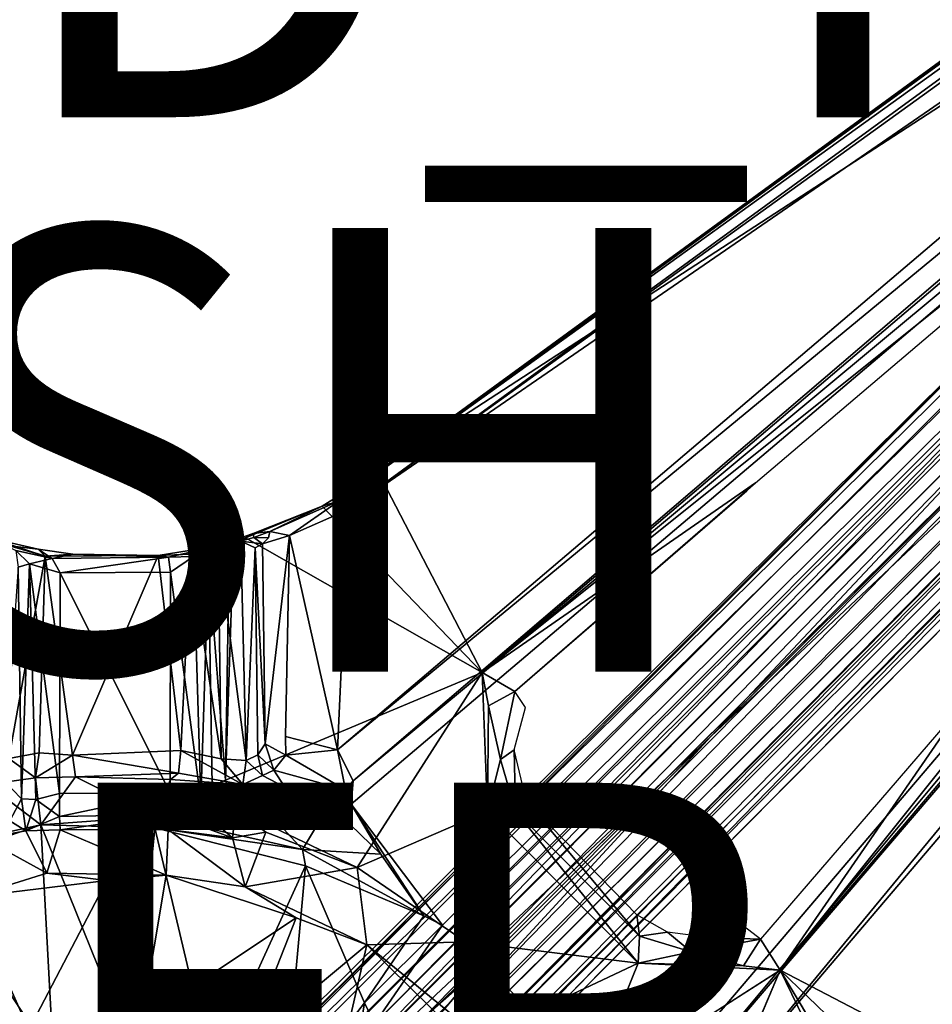
# Model space of a CAD drawing. Units: inches. Extents: x -17.9 to 18, y -18 to 18.
# Drawn here: x -0.4 to 3.7, y 1.5 to 5.9 of the extents above; entities that cross this region are included whole.
import ezdxf

# ---------------------------------------------------------------- set-up
doc = ezdxf.new("R2010")
doc.units = ezdxf.units.IN
doc.header["$MEASUREMENT"] = 0
for name, color, linetype in [('TABLE-BASE', 6, 'Continuous'), ('TABLE-FINISH', 7, 'Continuous'), ('TABLE-OTHER', 7, 'Continuous'), ('TABLE-PROD_NO', 7, 'Continuous'), ('TABLE-SUPPORT', 6, 'Continuous'), ('TABLE-TOPVEN', 6, 'Continuous')]:
    doc.layers.add(name, color=color, linetype=linetype)
doc.styles.get("Standard").update_dxf_attribs({"font": 'arial.ttf'})

msp = doc.modelspace()

# ---------------------------------------------------------------- linework, layer by layer
at = {"layer": 'TABLE-BASE'}
for points in [[(5.0579, 5.5188, 4.3067), (4.7458, 5.3089, 3.8552), (0.6774, 1.2342, 4.8072), (0.7381, 1.2157, 4.9782)], [(5.159, 5.4928, 4.4493), (5.0579, 5.5188, 4.3067), (0.7381, 1.2157, 4.9782), (0.9291, 1.2599, 5.1622)], [(1.1388, 1.3001, 5.2301), (5.2531, 5.4218, 4.5212), (5.159, 5.4928, 4.4493), (0.9291, 1.2599, 5.1622)], [(1.2559, 1.2559, 5.2448), (5.332, 5.3546, 4.5366), (5.2531, 5.4218, 4.5212), (1.1388, 1.3001, 5.2301)], [(5.332, 5.3546, 4.5366), (1.2559, 1.2559, 5.2448), (1.2883, 1.2058, 5.2411), (5.332, 5.3546, 4.5366)], [(1.2883, 1.2058, 5.2411), (1.3001, 1.1363, 5.2296), (5.4002, 5.2747, 4.5207), (5.332, 5.3546, 4.5366)], [(4.7835, 5.2938, 3.4719), (4.8077, 5.2435, 3.3217), (0.6365, 1.1504, 3.8801), (0.6587, 1.2297, 4.092)], [(4.7458, 5.3089, 3.8552), (4.7458, 5.3089, 3.8552), (0.6587, 1.2297, 4.092), (0.6538, 1.2478, 4.4699)], [(0.6774, 1.2342, 4.8072), (4.7458, 5.3089, 3.8552), (0.6538, 1.2478, 4.4699), (0.6774, 1.2342, 4.8072)], [(0.6587, 1.2297, 4.092), (4.7458, 5.3089, 3.8552), (4.7835, 5.2938, 3.4719), (0.6587, 1.2297, 4.092)], [(4.8077, 5.2435, 3.3217), (4.864, 5.1653, 3.1955), (0.5594, 0.8888, 3.6421), (0.6365, 1.1504, 3.8801)], [(1.3001, 1.1363, 5.2296), (1.2606, 0.9543, 5.1636), (5.4601, 5.2058, 4.4686), (5.4002, 5.2747, 4.5207)], [(5.4601, 5.2058, 4.4686), (1.2606, 0.9543, 5.1636), (5.4744, 5.1876, 4.4501), (5.4601, 5.2058, 4.4686)], [(0.5594, 0.8888, 3.6421), (0.5594, 0.8888, 3.6421), (4.864, 5.1653, 3.1955), (0.5261, 0.6798, 3.5808)], [(4.864, 5.1653, 3.1955), (4.864, 5.1653, 3.1955), (4.9256, 5.0943, 3.1417), (0.5261, 0.6798, 3.5808)], [(1.2606, 0.9543, 5.1636), (1.2158, 0.7612, 4.9791), (5.5042, 5.072, 4.2802), (5.4744, 5.1876, 4.4501)], [(4.9256, 5.0943, 3.1417), (4.9256, 5.0943, 3.1417), (2.687, 2.7096, 3.3549), (0.5261, 0.6798, 3.5808)], [(5.5042, 5.072, 4.2802), (1.2158, 0.7612, 4.9791), (1.2116, 0.6989, 4.8021), (5.5089, 5.0451, 4.1997)], [(4.9256, 5.0943, 3.1417), (4.9256, 5.0943, 3.1417), (3.7457, 3.7683, 3.2497), (2.687, 2.7096, 3.3549)], [(1.2116, 0.6989, 4.8021), (1.2252, 0.6764, 4.4699), (5.3864, 4.8693, 3.8415), (5.5089, 5.0451, 4.1997)], [(5.0698, 4.9499, 3.1408), (5.0698, 4.9499, 3.1408), (0.6764, 0.5263, 3.5801), (2.687, 2.7096, 3.3549)], [(5.0698, 4.9499, 3.1408), (5.1395, 4.8891, 3.1921), (0.8685, 0.56, 3.6432), (0.6764, 0.5263, 3.5801)], [(5.0698, 4.9499, 3.1408), (5.0698, 4.9499, 3.1408), (2.687, 2.7096, 3.3549), (3.7457, 3.7683, 3.2497)], [(1.1275, 0.6591, 3.8796), (0.8685, 0.56, 3.6432), (5.1395, 4.8891, 3.1921), (5.2379, 4.8206, 3.3642)], [(1.23, 0.6809, 4.3845), (1.2069, 0.6812, 4.0914), (5.2379, 4.8206, 3.3642), (5.3864, 4.8693, 3.8415)], [(5.3864, 4.8693, 3.8415), (1.2252, 0.6764, 4.4699), (1.23, 0.6809, 4.3845), (5.3864, 4.8693, 3.8415)], [(5.2379, 4.8206, 3.3642), (1.2069, 0.6812, 4.0914), (1.1275, 0.6591, 3.8796), (5.2379, 4.8206, 3.3642)], [(0.5261, 0.6798, 3.5808), (0.5261, 0.6798, 3.5808), (2.687, 2.7096, 3.3549), (1.6283, 1.6509, 3.4601)], [(2.687, 2.7096, 3.3549), (2.687, 2.7096, 3.3549), (0.6764, 0.5263, 3.5801), (1.6283, 1.6509, 3.4601)], [(0.6764, 0.5263, 3.5801), (0.5261, 0.6798, 3.5808), (1.6283, 1.6509, 3.4601), (0.6764, 0.5263, 3.5801)]]:
    msp.add_3dface(points, dxfattribs=at)
at = {"layer": 'TABLE-SUPPORT'}
for points in [[(8.9243, 9.468, 27.3316), (1.0524, 3.7316, 27.322), (1.0102, 3.7704, 27.3623)], [(8.9243, 9.468, 27.3316), (1.0102, 3.7704, 27.3623), (8.812, 9.4471, 27.3552)], [(1.0524, 3.7316, 27.322), (8.9243, 9.468, 27.3316), (8.9206, 9.409, 27.3195)], [(8.812, 9.4471, 27.3552), (1.0102, 3.7704, 27.3623), (8.7255, 9.4122, 27.4022)], [(8.5497, 9.2782, 27.4965), (8.7255, 9.4122, 27.4022), (1.0102, 3.7704, 27.3623)], [(7.4632, 8.1452, 27.32), (1.0524, 3.7316, 27.322), (8.9206, 9.409, 27.3195)], [(1.0102, 3.7704, 27.3623), (1.1836, 3.9022, 27.4956), (8.5497, 9.2782, 27.4965)], [(1.1836, 3.9022, 27.4956), (7.6893, 8.1326, 27.4985), (8.5497, 9.2782, 27.4965)], [(8.1452, 7.4632, 27.32), (9.4057, 8.8412, 27.3217), (3.6347, 0.8459, 27.326)], [(3.7723, 1.0135, 27.3619), (3.6347, 0.8459, 27.326), (9.4057, 8.8412, 27.3217)], [(8.2736, 8.5085, 27.2609), (8.6699, 8.6676, 27.3175), (1.1693, 1.2135, 24.1392)], [(1.1688, 1.4128, 24.2473), (7.6197, 7.9612, 27.1345), (8.2736, 8.5085, 27.2609)], [(1.1688, 1.4128, 24.2473), (8.2736, 8.5085, 27.2609), (1.1693, 1.2135, 24.1392)], [(8.5047, 8.2674, 27.26), (1.6684, 1.3266, 24.4572), (1.3604, 1.1497, 24.2054)], [(1.6684, 1.3266, 24.4572), (8.5047, 8.2674, 27.26), (7.9612, 7.6197, 27.1345)], [(7.4632, 8.1452, 27.32), (7.7581, 8.2249, 27.2856), (1.002, 2.6479, 27.32)], [(1.0725, 2.509, 27.2699), (1.002, 2.6479, 27.32), (7.7581, 8.2249, 27.2856)], [(7.7581, 8.2249, 27.2856), (7.6197, 7.9612, 27.1345), (1.0725, 2.509, 27.2699)], [(7.4632, 8.1452, 27.32), (1.002, 2.6479, 27.32), (1.0524, 3.7316, 27.322)], [(1.655, 2.9973, 27.4991), (7.6893, 8.1326, 27.4985), (1.1836, 3.9022, 27.4956)], [(7.6893, 8.1326, 27.4985), (1.655, 2.9973, 27.4991), (5.5218, 6.0914, 27.4351)], [(7.6197, 7.9612, 27.1345), (1.4758, 1.8579, 24.6383), (1.064, 2.4039, 27.1562)], [(7.6197, 7.9612, 27.1345), (1.064, 2.4039, 27.1562), (1.0725, 2.509, 27.2699)], [(7.6197, 7.9612, 27.1345), (1.1688, 1.4128, 24.2473), (1.4758, 1.8579, 24.6383)], [(2.5074, 1.0737, 27.2674), (8.2248, 7.758, 27.2856), (2.6479, 1.002, 27.32)], [(8.2248, 7.758, 27.2856), (2.5074, 1.0737, 27.2674), (7.9612, 7.6197, 27.1345)], [(2.6479, 1.002, 27.32), (8.2248, 7.758, 27.2856), (8.1452, 7.4632, 27.32)], [(8.1321, 7.6885, 27.4985), (6.1199, 5.5577, 27.4423), (2.9973, 1.6548, 27.4992)], [(2.9973, 1.6548, 27.4992), (3.9023, 1.1835, 27.4952), (8.1321, 7.6885, 27.4985)], [(7.9612, 7.6197, 27.1345), (1.924, 1.4945, 24.7789), (1.6684, 1.3266, 24.4572)], [(2.4312, 1.1198, 27.1358), (1.924, 1.4945, 24.7789), (7.9612, 7.6197, 27.1345)], [(2.4312, 1.1198, 27.1358), (7.9612, 7.6197, 27.1345), (2.5074, 1.0737, 27.2674)], [(8.1452, 7.4632, 27.32), (3.6347, 0.8459, 27.326), (2.6479, 1.002, 27.32)], [(1.655, 2.9973, 27.4991), (2.8856, 3.851, 27.442), (5.5218, 6.0914, 27.4351)], [(2.9973, 1.6548, 27.4992), (6.1199, 5.5577, 27.4423), (3.8413, 2.8782, 27.4414)], [(0.933, 3.746, 27.4957), (1.1836, 3.9022, 27.4956), (1.0102, 3.7704, 27.3623)], [(1.655, 2.9973, 27.4991), (1.1836, 3.9022, 27.4956), (0.933, 3.746, 27.4957)], [(2.8856, 3.851, 27.442), (1.655, 2.9973, 27.4991), (1.8022, 2.9112, 27.4366)], [(2.8475, 3.816, 27.4351), (2.8856, 3.851, 27.442), (1.8022, 2.9112, 27.4366)], [(0.5884, 3.6033, 27.497), (1.655, 2.9973, 27.4991), (0.933, 3.746, 27.4957)], [(0.933, 3.746, 27.4957), (0.6229, 3.6228, 27.4819), (0.5884, 3.6033, 27.497)], [(0.6971, 3.6329, 27.38), (0.6229, 3.6228, 27.4819), (0.933, 3.746, 27.4957)], [(1.0102, 3.7704, 27.3623), (0.6971, 3.6329, 27.38), (0.933, 3.746, 27.4957)], [(0.7863, 3.6143, 27.3206), (0.6971, 3.6329, 27.38), (1.0102, 3.7704, 27.3623)], [(1.0102, 3.7704, 27.3623), (1.0524, 3.7316, 27.322), (0.7863, 3.6143, 27.3206)], [(0.7863, 3.6143, 27.3206), (1.0524, 3.7316, 27.322), (1.002, 2.6479, 27.32)], [(-0.3473, 3.5521, 26.8051), (-0.563, 3.6025, 27.0661), (-0.2831, 3.5111, 26.8411)], [(-0.3473, 3.5521, 26.8051), (-0.4754, 3.5676, 26.8091), (-0.563, 3.6025, 27.0661)], [(-0.2831, 3.5111, 26.8411), (-0.563, 3.6025, 27.0661), (-0.4468, 3.5471, 27.0055)], [(0.6229, 3.6228, 27.4819), (0.5673, 3.589, 26.9313), (0.4576, 3.5659, 26.9875)], [(0.4576, 3.5659, 26.9875), (0.5884, 3.6033, 27.497), (0.6229, 3.6228, 27.4819)], [(0.5138, 3.5469, 27.4951), (0.5884, 3.6033, 27.497), (0.4576, 3.5659, 26.9875)], [(0.5316, 3.5321, 27.5005), (0.5884, 3.6033, 27.497), (0.5138, 3.5469, 27.4951)], [(0.6255, 3.6048, 27.2439), (0.5673, 3.589, 26.9313), (0.6229, 3.6228, 27.4819)], [(0.5673, 3.589, 26.9313), (0.6255, 3.6048, 27.2439), (0.6647, 3.576, 27.2394)], [(0.6229, 3.6228, 27.4819), (0.6971, 3.6329, 27.38), (0.6255, 3.6048, 27.2439)], [(0.6255, 3.6048, 27.2439), (0.6971, 3.6329, 27.38), (0.6907, 3.6034, 27.3155)], [(0.6647, 3.576, 27.2394), (0.6255, 3.6048, 27.2439), (0.6907, 3.6034, 27.3155)], [(0.6647, 3.576, 27.2394), (0.7863, 3.6143, 27.3206), (0.6757, 2.6748, 27.2495)], [(1.002, 2.6479, 27.32), (0.7684, 2.7084, 27.3111), (0.7863, 3.6143, 27.3206)], [(-0.4791, 2.609, 26.7889), (-0.4754, 3.5676, 26.8091), (-0.3147, 3.5214, 26.7072)], [(-0.3473, 3.5521, 26.8051), (-0.3147, 3.5214, 26.7072), (-0.4754, 3.5676, 26.8091)], [(-0.3147, 3.5214, 26.7072), (-0.3473, 3.5521, 26.8051), (-0.1901, 3.5297, 26.719)], [(-0.3473, 3.5521, 26.8051), (-0.2831, 3.5111, 26.8411), (-0.1901, 3.5297, 26.719)], [(0.4651, 3.5684, 26.8035), (0.194, 3.5243, 26.6996), (0.241, 3.5162, 26.8232)], [(0.34, 3.5302, 26.7203), (0.194, 3.5243, 26.6996), (0.4651, 3.5684, 26.8035)], [(0.241, 3.5162, 26.8232), (0.3528, 3.5201, 26.9128), (0.4651, 3.5684, 26.8035)], [(0.4775, 2.608, 26.7874), (0.34, 3.5302, 26.7203), (0.4651, 3.5684, 26.8035)], [(0.4576, 3.5659, 26.9875), (0.4651, 3.5684, 26.8035), (0.3528, 3.5201, 26.9128)], [(0.4207, 3.4934, 27.0167), (0.4576, 3.5659, 26.9875), (0.3528, 3.5201, 26.9128)], [(0.4576, 3.5659, 26.9875), (0.4207, 3.4934, 27.0167), (0.5138, 3.5469, 27.4951)], [(0.4651, 3.5684, 26.8035), (0.4576, 3.5659, 26.9875), (0.5673, 3.589, 26.9313)], [(0.5673, 3.589, 26.9313), (0.5906, 2.6005, 26.9335), (0.4651, 3.5684, 26.8035)], [(0.5906, 2.6005, 26.9335), (0.4775, 2.608, 26.7874), (0.4651, 3.5684, 26.8035)], [(0.5906, 2.6005, 26.9335), (0.5673, 3.589, 26.9313), (0.6311, 3.5591, 27.1095)], [(0.6647, 3.576, 27.2394), (0.6311, 3.5591, 27.1095), (0.5673, 3.589, 26.9313)], [(0.6428, 2.6254, 27.1656), (0.5906, 2.6005, 26.9335), (0.6311, 3.5591, 27.1095)], [(0.6311, 3.5591, 27.1095), (0.6647, 3.576, 27.2394), (0.6757, 2.6748, 27.2495)], [(0.6311, 3.5591, 27.1095), (0.6757, 2.6748, 27.2495), (0.6428, 2.6254, 27.1656)], [(-0.3429, 2.6348, 26.7092), (-0.4791, 2.609, 26.7889), (-0.3147, 3.5214, 26.7072)], [(-0.3863, 3.4865, 26.9578), (-0.4468, 3.5471, 27.0055), (-0.4375, 3.4714, 27.0875)], [(-0.2831, 3.5111, 26.8411), (-0.4468, 3.5471, 27.0055), (-0.3863, 3.4865, 26.9578)], [(-0.2831, 3.5111, 26.8411), (-0.3863, 3.4865, 26.9578), (-0.2476, 3.4462, 26.8763)], [(-0.3429, 2.6348, 26.7092), (-0.3147, 3.5214, 26.7072), (-0.192, 2.6234, 26.676)], [(0.194, 3.5243, 26.6996), (-0.3147, 3.5214, 26.7072), (-0.1901, 3.5297, 26.719)], [(-0.192, 2.6234, 26.676), (-0.3147, 3.5214, 26.7072), (0.194, 3.5243, 26.6996)], [(-0.1901, 3.5297, 26.719), (-0.2831, 3.5111, 26.8411), (0.241, 3.5162, 26.8232)], [(-0.2831, 3.5111, 26.8411), (-0.2476, 3.4462, 26.8763), (0.241, 3.5162, 26.8232)], [(0.2504, 3.4486, 26.8765), (0.241, 3.5162, 26.8232), (-0.2476, 3.4462, 26.8763)], [(0.194, 3.5243, 26.6996), (0.2956, 2.6458, 26.6923), (-0.192, 2.6234, 26.676)], [(0.241, 3.5162, 26.8232), (0.194, 3.5243, 26.6996), (-0.1901, 3.5297, 26.719)], [(0.2956, 2.6458, 26.6923), (0.194, 3.5243, 26.6996), (0.34, 3.5302, 26.7203)], [(0.241, 3.5162, 26.8232), (0.2504, 3.4486, 26.8765), (0.3528, 3.5201, 26.9128)], [(0.3528, 3.5201, 26.9128), (0.2504, 3.4486, 26.8765), (0.3865, 2.4225, 26.9547)], [(0.4775, 2.608, 26.7874), (0.2956, 2.6458, 26.6923), (0.34, 3.5302, 26.7203)], [(0.3528, 3.5201, 26.9128), (0.3865, 2.4225, 26.9547), (0.4207, 3.4934, 27.0167)], [(0.4207, 3.4934, 27.0167), (0.4982, 2.511, 27.4903), (0.5138, 3.5469, 27.4951)], [(0.5316, 3.5321, 27.5005), (0.5138, 3.5469, 27.4951), (0.4982, 2.511, 27.4903)], [(-0.5029, 2.5117, 27.4971), (-0.4225, 2.427, 27.017), (-0.4375, 3.4714, 27.0875)], [(-0.4375, 3.4714, 27.0875), (-0.4225, 2.427, 27.017), (-0.3863, 3.4865, 26.9578)], [(-0.3566, 2.4239, 26.9275), (-0.3863, 3.4865, 26.9578), (-0.4225, 2.427, 27.017)], [(-0.3863, 3.4865, 26.9578), (-0.25, 2.4511, 26.8734), (-0.2476, 3.4462, 26.8763)], [(-0.3863, 3.4865, 26.9578), (-0.3566, 2.4239, 26.9275), (-0.25, 2.4511, 26.8734)], [(0.4207, 3.4934, 27.0167), (0.3865, 2.4225, 26.9547), (0.4375, 2.4851, 27.0875)], [(0.4982, 2.511, 27.4903), (0.4207, 3.4934, 27.0167), (0.4375, 2.4851, 27.0875)], [(-0.2476, 3.4462, 26.8763), (-0.25, 2.4511, 26.8734), (0.2485, 2.4524, 26.8734)], [(0.2485, 2.4524, 26.8734), (0.2504, 3.4486, 26.8765), (-0.2476, 3.4462, 26.8763)], [(0.2504, 3.4486, 26.8765), (0.2485, 2.4524, 26.8734), (0.3865, 2.4225, 26.9547)], [(1.0903, 2.1176, 27.4969), (1.679, 2.3721, 27.4926), (1.655, 2.9973, 27.4991)], [(1.6836, 2.8458, 27.4831), (1.8022, 2.9112, 27.4366), (1.655, 2.9973, 27.4991)], [(1.655, 2.9973, 27.4991), (1.679, 2.3721, 27.4926), (1.6836, 2.8458, 27.4831)], [(1.6836, 2.8458, 27.4831), (1.7363, 2.6043, 27.4337), (1.8022, 2.9112, 27.4366)], [(1.7363, 2.6043, 27.4337), (1.6836, 2.8458, 27.4831), (1.679, 2.3721, 27.4926)], [(2.909, 1.7951, 27.4406), (2.9973, 1.6548, 27.4992), (3.8413, 2.8782, 27.4414)], [(1.002, 2.6479, 27.32), (0.7691, 2.6247, 27.298), (0.7684, 2.7084, 27.3111)], [(0.7148, 2.5559, 27.2332), (0.6428, 2.6254, 27.1656), (0.6757, 2.6748, 27.2495)], [(0.7691, 2.6247, 27.298), (0.7148, 2.5559, 27.2332), (0.6757, 2.6748, 27.2495)], [(-0.4791, 2.609, 26.7889), (-0.3429, 2.6348, 26.7092), (-0.3581, 2.522, 26.6356)], [(-0.3429, 2.6348, 26.7092), (-0.192, 2.6234, 26.676), (-0.3581, 2.522, 26.6356)], [(-0.192, 2.6234, 26.676), (-0.1785, 2.5265, 26.5696), (-0.3581, 2.522, 26.6356)], [(-0.192, 2.6234, 26.676), (0.2956, 2.6458, 26.6923), (0.2855, 2.5436, 26.6236)], [(0.2855, 2.5436, 26.6236), (-0.1785, 2.5265, 26.5696), (-0.192, 2.6234, 26.676)], [(0.576, 2.4922, 26.7733), (0.2855, 2.5436, 26.6236), (0.2956, 2.6458, 26.6923)], [(0.2956, 2.6458, 26.6923), (0.4775, 2.608, 26.7874), (0.576, 2.4922, 26.7733)], [(0.6428, 2.6254, 27.1656), (0.6649, 2.5329, 27.0811), (0.5906, 2.6005, 26.9335)], [(0.7148, 2.5559, 27.2332), (0.6649, 2.5329, 27.0811), (0.6428, 2.6254, 27.1656)], [(0.7691, 2.6247, 27.298), (1.0387, 2.4673, 27.2572), (0.7148, 2.5559, 27.2332)], [(1.002, 2.6479, 27.32), (1.0387, 2.4673, 27.2572), (0.7691, 2.6247, 27.298)], [(1.0725, 2.509, 27.2699), (1.0387, 2.4673, 27.2572), (1.002, 2.6479, 27.32)], [(1.7986, 2.6483, 27.3396), (1.7363, 2.6043, 27.4337), (1.804, 2.3711, 27.4334)], [(1.7986, 2.6483, 27.3396), (1.804, 2.3711, 27.4334), (1.854, 2.4145, 27.3393)], [(-0.3581, 2.522, 26.6356), (-0.5751, 2.4921, 26.7728), (-0.4791, 2.609, 26.7889)], [(0.4775, 2.608, 26.7874), (0.5906, 2.6005, 26.9335), (0.576, 2.4922, 26.7733)], [(0.6649, 2.5329, 27.0811), (0.576, 2.4922, 26.7733), (0.5906, 2.6005, 26.9335)], [(1.804, 2.3711, 27.4334), (1.7363, 2.6043, 27.4337), (1.679, 2.3721, 27.4926)], [(-0.1785, 2.5265, 26.5696), (0.2855, 2.5436, 26.6236), (0.2498, 2.5138, 26.5314)], [(0.576, 2.4922, 26.7733), (0.2498, 2.5138, 26.5314), (0.2855, 2.5436, 26.6236)], [(0.576, 2.4922, 26.7733), (0.6649, 2.5329, 27.0811), (0.765, 2.4799, 27.1633)], [(0.765, 2.4799, 27.1633), (0.6649, 2.5329, 27.0811), (0.7148, 2.5559, 27.2332)], [(0.765, 2.4799, 27.1633), (0.7148, 2.5559, 27.2332), (1.0387, 2.4673, 27.2572)], [(-0.5751, 2.4921, 26.7728), (-0.3349, 2.3098, 24.8161), (-0.8445, 2.1994, 24.8736)], [(-0.5751, 2.4921, 26.7728), (-0.3581, 2.522, 26.6356), (-0.3349, 2.3098, 24.8161)], [(-0.4741, 2.3288, 27.0229), (-0.4225, 2.427, 27.017), (-0.5029, 2.5117, 27.4971)], [(-0.3581, 2.522, 26.6356), (-0.1785, 2.5265, 26.5696), (-0.3349, 2.3098, 24.8161)], [(-0.3349, 2.3098, 24.8161), (-0.1785, 2.5265, 26.5696), (0.1792, 2.3481, 24.8748)], [(0.2498, 2.5138, 26.5314), (0.1792, 2.3481, 24.8748), (-0.1785, 2.5265, 26.5696)], [(0.1792, 2.3481, 24.8748), (0.2498, 2.5138, 26.5314), (0.576, 2.4922, 26.7733)], [(0.576, 2.4922, 26.7733), (0.8445, 2.1994, 24.8737), (0.1792, 2.3481, 24.8748)], [(0.4375, 2.4851, 27.0875), (0.5438, 2.379, 27.4956), (0.4982, 2.511, 27.4903)], [(1.0725, 2.509, 27.2699), (1.064, 2.4039, 27.1562), (1.0387, 2.4673, 27.2572)], [(-0.25, 2.3482, 26.8118), (-0.25, 2.4511, 26.8734), (-0.3566, 2.4239, 26.9275)], [(-0.25, 2.3482, 26.8118), (0.2485, 2.4524, 26.8734), (-0.25, 2.4511, 26.8734)], [(0.2422, 2.3566, 26.818), (0.2485, 2.4524, 26.8734), (-0.25, 2.3482, 26.8118)], [(0.2485, 2.4524, 26.8734), (0.2422, 2.3566, 26.818), (0.4519, 2.3179, 26.9405)], [(0.4519, 2.3179, 26.9405), (0.3865, 2.4225, 26.9547), (0.2485, 2.4524, 26.8734)], [(0.3865, 2.4225, 26.9547), (0.4519, 2.3179, 26.9405), (0.4375, 2.4851, 27.0875)], [(0.4519, 2.3179, 26.9405), (0.5438, 2.379, 27.4956), (0.4375, 2.4851, 27.0875)], [(1.0387, 2.4673, 27.2572), (0.9663, 2.401, 27.1311), (0.765, 2.4799, 27.1633)], [(1.064, 2.4039, 27.1562), (0.9663, 2.401, 27.1311), (1.0387, 2.4673, 27.2572)], [(-0.4225, 2.427, 27.017), (-0.4741, 2.3288, 27.0229), (-0.4025, 2.2827, 26.8386)], [(-0.3566, 2.4239, 26.9275), (-0.4225, 2.427, 27.017), (-0.4025, 2.2827, 26.8386)], [(-0.4025, 2.2827, 26.8386), (-0.25, 2.3482, 26.8118), (-0.3566, 2.4239, 26.9275)], [(0.9663, 2.401, 27.1311), (1.1978, 2.1783, 26.0688), (0.8445, 2.1994, 24.8737)], [(1.064, 2.4039, 27.1562), (1.1978, 2.1783, 26.0688), (0.9663, 2.401, 27.1311)], [(1.1978, 2.1783, 26.0688), (1.064, 2.4039, 27.1562), (1.3921, 1.8991, 24.8123)], [(1.4758, 1.8579, 24.6383), (1.3921, 1.8991, 24.8123), (1.064, 2.4039, 27.1562)], [(1.854, 2.4145, 27.3393), (1.804, 2.3711, 27.4334), (2.3638, 1.8086, 27.4334)], [(1.854, 2.4145, 27.3393), (2.3638, 1.8086, 27.4334), (2.351, 1.9046, 27.3372)], [(0.2422, 2.3566, 26.818), (-0.25, 2.3482, 26.8118), (-0.248, 2.2875, 26.721)], [(0.2422, 2.3566, 26.818), (-0.248, 2.2875, 26.721), (0.2396, 2.2892, 26.7235)], [(0.5284, 2.252, 26.8877), (0.2422, 2.3566, 26.818), (0.2396, 2.2892, 26.7235)], [(0.5284, 2.252, 26.8877), (0.4519, 2.3179, 26.9405), (0.2422, 2.3566, 26.818)], [(0.5284, 2.252, 26.8877), (0.5438, 2.379, 27.4956), (0.4519, 2.3179, 26.9405)], [(0.5438, 2.379, 27.4956), (0.5284, 2.252, 26.8877), (0.6786, 2.2764, 27.4946)], [(1.0903, 2.1176, 27.4969), (0.5438, 2.379, 27.4956), (0.6786, 2.2764, 27.4946)], [(1.0903, 2.1176, 27.4969), (1.5791, 1.7827, 27.4965), (1.679, 2.3721, 27.4926)], [(2.3572, 1.687, 27.4925), (1.679, 2.3721, 27.4926), (1.5791, 1.7827, 27.4965)], [(2.3572, 1.687, 27.4925), (1.804, 2.3711, 27.4334), (1.679, 2.3721, 27.4926)], [(2.3638, 1.8086, 27.4334), (1.804, 2.3711, 27.4334), (2.3572, 1.687, 27.4925)], [(-0.8559, 2.1316, 24.7562), (-0.3349, 2.3098, 24.8161), (-0.2773, 1.2501, 23.7483)], [(-0.3349, 2.3098, 24.8161), (-0.8559, 2.1316, 24.7562), (-0.8445, 2.1994, 24.8736)], [(-0.4741, 2.3288, 27.0229), (-0.593, 2.2477, 27.0163), (-0.4025, 2.2827, 26.8386)], [(-0.25, 2.3482, 26.8118), (-0.4025, 2.2827, 26.8386), (-0.248, 2.2875, 26.721)], [(0.1792, 2.3481, 24.8748), (0.1784, 2.297, 24.7617), (-0.3349, 2.3098, 24.8161)], [(0.0821, 1.2785, 23.7486), (-0.3349, 2.3098, 24.8161), (0.1784, 2.297, 24.7617)], [(-0.3349, 2.3098, 24.8161), (0.0821, 1.2785, 23.7486), (-0.2773, 1.2501, 23.7483)], [(0.1784, 2.297, 24.7617), (0.1792, 2.3481, 24.8748), (0.8445, 2.1994, 24.8737)], [(-0.593, 2.2477, 27.0163), (-0.3071, 2.0918, 24.9866), (-0.4025, 2.2827, 26.8386)], [(-0.4025, 2.2827, 26.8386), (-0.3071, 2.0918, 24.9866), (-0.248, 2.2875, 26.721)], [(-0.248, 2.2875, 26.721), (-0.3071, 2.0918, 24.9866), (0.2308, 2.0836, 24.9279)], [(-0.248, 2.2875, 26.721), (0.2308, 2.0836, 24.9279), (0.2396, 2.2892, 26.7235)], [(0.4368, 1.204, 23.7484), (0.0821, 1.2785, 23.7486), (0.1784, 2.297, 24.7617)], [(0.1784, 2.297, 24.7617), (0.8587, 2.1257, 24.7477), (0.4368, 1.204, 23.7484)], [(0.8445, 2.1994, 24.8737), (0.8587, 2.1257, 24.7477), (0.1784, 2.297, 24.7617)], [(0.5865, 2.0299, 24.984), (0.2396, 2.2892, 26.7235), (0.2308, 2.0836, 24.9279)], [(0.5865, 2.0299, 24.984), (0.5284, 2.252, 26.8877), (0.2396, 2.2892, 26.7235)], [(0.5284, 2.252, 26.8877), (0.5865, 2.0299, 24.984), (0.6786, 2.2764, 27.4946)], [(0.5865, 2.0299, 24.984), (1.0903, 2.1176, 27.4969), (0.6786, 2.2764, 27.4946)], [(-0.6544, 1.9844, 24.9154), (-0.3071, 2.0918, 24.9866), (-0.593, 2.2477, 27.0163)], [(1.3921, 1.8991, 24.8123), (0.8445, 2.1994, 24.8737), (1.1978, 2.1783, 26.0688)], [(1.3921, 1.8991, 24.8123), (0.8587, 2.1257, 24.7477), (0.8445, 2.1994, 24.8737)], [(-0.2773, 1.2501, 23.7483), (-0.6176, 1.1232, 23.7488), (-0.8559, 2.1316, 24.7562)], [(-0.0372, 2.0595, 24.8741), (-0.3071, 2.0918, 24.9866), (-0.6544, 1.9844, 24.9154)], [(0.2308, 2.0836, 24.9279), (-0.3071, 2.0918, 24.9866), (-0.0372, 2.0595, 24.8741)], [(0.8587, 2.1257, 24.7477), (0.7583, 1.0334, 23.7488), (0.4368, 1.204, 23.7484)], [(1.1344, 1.7694, 24.9416), (1.0903, 2.1176, 27.4969), (0.5865, 2.0299, 24.984)], [(1.1242, 1.5077, 24.337), (0.7583, 1.0334, 23.7488), (0.8587, 2.1257, 24.7477)], [(1.1242, 1.5077, 24.337), (0.8587, 2.1257, 24.7477), (1.3921, 1.8991, 24.8123)], [(1.1344, 1.7694, 24.9416), (1.5791, 1.7827, 27.4965), (1.0903, 2.1176, 27.4969)], [(-0.0372, 2.0595, 24.8741), (-0.6544, 1.9844, 24.9154), (-0.3883, 1.3861, 24.2604)], [(-0.0372, 2.0595, 24.8741), (-0.3883, 1.3861, 24.2604), (0.1208, 1.4282, 24.2522)], [(0.2308, 2.0836, 24.9279), (-0.0372, 2.0595, 24.8741), (0.1208, 1.4282, 24.2522)], [(0.2308, 2.0836, 24.9279), (0.1208, 1.4282, 24.2522), (0.8161, 1.8913, 24.8741)], [(0.8161, 1.8913, 24.8741), (0.5865, 2.0299, 24.984), (0.2308, 2.0836, 24.9279)], [(0.5865, 2.0299, 24.984), (0.8161, 1.8913, 24.8741), (1.1344, 1.7694, 24.9416)], [(-0.3883, 1.3861, 24.2604), (-0.6544, 1.9844, 24.9154), (-0.751, 1.2112, 24.2501)], [(0.1208, 1.4282, 24.2522), (0.589, 1.3137, 24.2605), (0.8161, 1.8913, 24.8741)], [(0.8161, 1.8913, 24.8741), (0.589, 1.3137, 24.2605), (1.1344, 1.7694, 24.9416)], [(1.1242, 1.5077, 24.337), (1.3921, 1.8991, 24.8123), (1.4758, 1.8579, 24.6383)], [(2.3638, 1.8086, 27.4334), (2.4902, 1.8256, 27.3366), (2.351, 1.9046, 27.3372)], [(1.1688, 1.4128, 24.2473), (1.1242, 1.5077, 24.337), (1.4758, 1.8579, 24.6383)], [(2.3638, 1.8086, 27.4334), (2.5961, 1.7368, 27.4337), (2.4902, 1.8256, 27.3366)], [(2.4902, 1.8256, 27.3366), (2.5961, 1.7368, 27.4337), (2.6737, 1.8029, 27.3386)], [(2.6737, 1.8029, 27.3386), (2.909, 1.7951, 27.4406), (2.8371, 1.8495, 27.3404)], [(1.5791, 1.7827, 27.4965), (1.1344, 1.7694, 24.9416), (1.5906, 1.3953, 24.9904)], [(2.3572, 1.687, 27.4925), (1.5791, 1.7827, 27.4965), (1.8762, 1.4599, 27.4966)], [(1.8762, 1.4599, 27.4966), (1.5791, 1.7827, 27.4965), (1.5906, 1.3953, 24.9904)], [(2.3638, 1.8086, 27.4334), (2.3572, 1.687, 27.4925), (2.5961, 1.7368, 27.4337)], [(2.6737, 1.8029, 27.3386), (2.5961, 1.7368, 27.4337), (2.909, 1.7951, 27.4406)], [(2.8315, 1.6746, 27.4837), (2.909, 1.7951, 27.4406), (2.5961, 1.7368, 27.4337)], [(2.9973, 1.6548, 27.4992), (2.909, 1.7951, 27.4406), (2.8315, 1.6746, 27.4837)], [(0.9694, 1.0444, 24.2498), (1.1344, 1.7694, 24.9416), (0.589, 1.3137, 24.2605)], [(0.9694, 1.0444, 24.2498), (1.5239, 1.3859, 24.8741), (1.1344, 1.7694, 24.9416)], [(1.1344, 1.7694, 24.9416), (1.5239, 1.3859, 24.8741), (1.5906, 1.3953, 24.9904)], [(2.5961, 1.7368, 27.4337), (2.3572, 1.687, 27.4925), (2.8315, 1.6746, 27.4837)], [(2.3572, 1.687, 27.4925), (1.8762, 1.4599, 27.4966), (2.1167, 1.0917, 27.4968)], [(2.9973, 1.6548, 27.4992), (2.3572, 1.687, 27.4925), (2.1167, 1.0917, 27.4968)], [(2.3572, 1.687, 27.4925), (2.9973, 1.6548, 27.4992), (2.8315, 1.6746, 27.4837)], [(2.5116, 0.5029, 27.4971), (3.55, 0.5173, 27.4976), (2.9973, 1.6548, 27.4992)], [(3.6143, 0.6239, 27.4977), (3.746, 0.933, 27.4957), (2.9973, 1.6548, 27.4992)], [(3.55, 0.5173, 27.4976), (3.6143, 0.6239, 27.4977), (2.9973, 1.6548, 27.4992)], [(3.746, 0.933, 27.4957), (3.9023, 1.1835, 27.4952), (2.9973, 1.6548, 27.4992)], [(1.0892, 1.299, 24.1591), (0.7583, 1.0334, 23.7488), (1.1242, 1.5077, 24.337)], [(1.1242, 1.5077, 24.337), (1.1688, 1.4128, 24.2473), (1.0892, 1.299, 24.1591)]]:
    msp.add_3dface(points, dxfattribs=at)
for points, invisible_edges in [([(1.3604, 1.1497, 24.2054), (1.1693, 1.2135, 24.1392), (8.6699, 8.6676, 27.3175)], 12), ([(1.3604, 1.1497, 24.2054), (8.6699, 8.6676, 27.3175), (8.5047, 8.2674, 27.26)], 1), ([(0.4982, 2.511, 27.4903), (1.655, 2.9973, 27.4991), (0.5884, 3.6033, 27.497)], 12), ([(0.5316, 3.5321, 27.5005), (0.4982, 2.511, 27.4903), (0.5884, 3.6033, 27.497)], 2), ([(0.7863, 3.6143, 27.3206), (0.6647, 3.576, 27.2394), (0.6907, 3.6034, 27.3155)], 12), ([(0.6757, 2.6748, 27.2495), (0.7863, 3.6143, 27.3206), (0.7684, 2.7084, 27.3111)], 12), ([(0.7863, 3.6143, 27.3206), (0.6907, 3.6034, 27.3155), (0.6971, 3.6329, 27.38)], 1), ([(1.0903, 2.1176, 27.4969), (1.655, 2.9973, 27.4991), (0.4982, 2.511, 27.4903)], 12), ([(1.8022, 2.9112, 27.4366), (1.7363, 2.6043, 27.4337), (1.7986, 2.6483, 27.3396)], 12), ([(1.8022, 2.9112, 27.4366), (1.7986, 2.6483, 27.3396), (1.8499, 2.839, 27.342)], 1), ([(0.7684, 2.7084, 27.3111), (0.7691, 2.6247, 27.298), (0.6757, 2.6748, 27.2495)], 12), ([(0.4982, 2.511, 27.4903), (0.5438, 2.379, 27.4956), (1.0903, 2.1176, 27.4969)], 12), ([(0.8445, 2.1994, 24.8737), (0.576, 2.4922, 26.7733), (0.765, 2.4799, 27.1633)], 12), ([(0.8445, 2.1994, 24.8737), (0.765, 2.4799, 27.1633), (0.9663, 2.401, 27.1311)], 1), ([(2.5116, 0.5029, 27.4971), (2.9973, 1.6548, 27.4992), (2.1167, 1.0917, 27.4968)], 12)]:
    msp.add_3dface(points, dxfattribs=dict(at, invisible_edges=invisible_edges))
at = {"layer": 'TABLE-TOPVEN'}
for points, invisible_edges in [([(-15.999, 8.2481, 28.5), (-17.2709, 5.0712, 28.5), (17.6747, 3.4065, 28.5), (16.7106, 6.6899, 28.5)], 10), ([(17.6747, 3.4065, 27.5), (-17.2709, 5.0712, 27.5), (-15.999, 8.2481, 27.5), (16.7106, 6.6899, 27.5)], 5), ([(-17.9185, 1.711, 28.5), (18, 0, 28.5), (17.6747, 3.4065, 28.5), (-17.2709, 5.0712, 28.5)], 5), ([(17.6747, 3.4065, 27.5), (18, 0, 27.5), (-17.9185, 1.711, 27.5), (-17.2709, 5.0712, 27.5)], 10), ([(-17.9185, 1.711, 28.5), (-17.9185, -1.711, 28.5), (17.6747, -3.4065, 28.5), (18, 0, 28.5)], 10), ([(17.6747, -3.4065, 27.5), (-17.9185, -1.711, 27.5), (-17.9185, 1.711, 27.5), (18, 0, 27.5)], 5)]:
    msp.add_3dface(points, dxfattribs=dict(at, invisible_edges=invisible_edges))

# ---------------------------------------------------------------- texts
at = {"layer": 'TABLE-FINISH'}
msp.add_attdef('FINISH', (-6, 3), '', height=2, dxfattribs=at)
at = {"layer": 'TABLE-OTHER'}
msp.add_attdef('OTHER', (-6, 0.5), '', height=2, dxfattribs=at)
at = {"layer": 'TABLE-PROD_NO', "flags": 8}
msp.add_attdef('PROD_NO', (-6, 5.5), 'ET108UCCC', height=2, dxfattribs=at)

doc.saveas('drawing.dxf')
